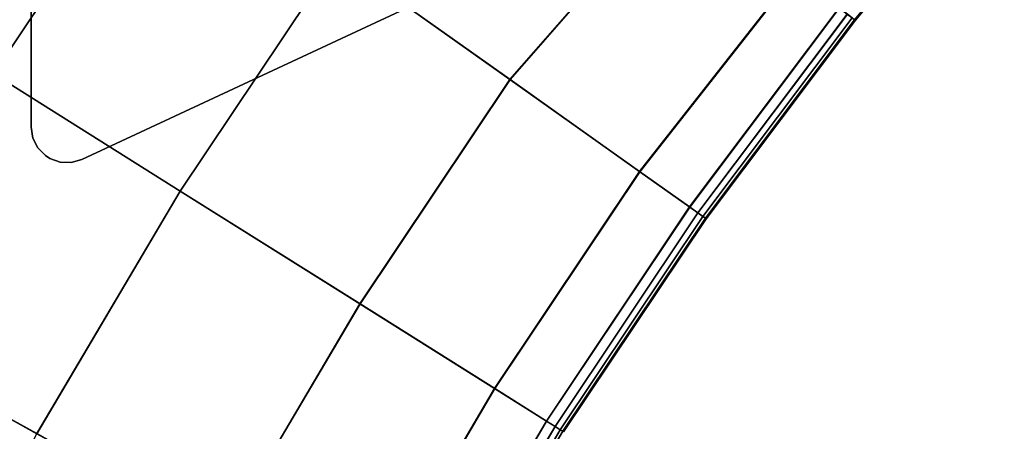
# Model space of a CAD drawing. Units: inches. Extents: x -10 to 17.1, y -31.8 to 31.8.
# Drawn here: x 10.7 to 16.2, y 13.5 to 15.8 of the extents above; entities that cross this region are included whole.
import ezdxf

# ---------------------------------------------------------------- set-up
doc = ezdxf.new("R2010")
doc.units = ezdxf.units.IN
doc.header["$MEASUREMENT"] = 0
doc.layers.add('SEAT-BASE', color=5, linetype='Continuous')
doc.layers.add('SEAT-FABRIC', color=5, linetype='Continuous')

msp = doc.modelspace()

# ---------------------------------------------------------------- linework, layer by layer
at = {"layer": 'SEAT-BASE'}
for points, invisible_edges in [([(11.0739, 15.0104, 8.622), (11.074, 20.8515, 8.622), (10.7939, 20.6731, 8.622), (10.7939, 15.1888, 8.622)], 11), ([(10.7939, 20.6731, 8.1496), (11.074, 20.8515, 8.0693), (11.0739, 15.0104, 8.0693), (10.7939, 15.1888, 8.1496)], 7), ([(11.074, 20.8515, 8.622), (11.0739, 15.0104, 8.622), (14.6207, 16.6642, 8.622), (14.6206, 19.1977, 8.622)], 5), ([(15.1138, 18.9678, 6.9109), (15.1138, 16.8942, 6.9109), (11.0739, 15.0104, 8.0693), (11.074, 20.8515, 8.0693)], 4), ([(14.6207, 16.6642, 8.5039), (14.6207, 16.6642, 8.5039), (11.0739, 15.0104, 8.0693), (15.1138, 16.8942, 6.9109)], 10), ([(11.0739, 15.0104, 8.0693), (14.6207, 16.6642, 8.5039), (14.6207, 16.6642, 8.622), (11.0739, 15.0104, 8.622)], 1), ([(11.074, 15.0104, 8.622), (10.7939, 15.1888, 8.622), (10.8033, 15.1289, 8.622), (11.0158, 14.9935, 8.622)], 5), ([(10.7939, 15.1888, 8.1496), (11.074, 15.0104, 8.0693), (11.0158, 14.9935, 8.086), (10.8033, 15.1289, 8.1469)], 5), ([(11.0158, 14.9935, 8.622), (10.8033, 15.1289, 8.622), (10.8302, 15.0748, 8.622), (10.9552, 14.9952, 8.622)], 5), ([(10.9552, 14.9952, 8.1033), (10.8302, 15.0748, 8.1392), (10.8033, 15.1289, 8.1469), (11.0158, 14.9935, 8.086)], 5), ([(10.9552, 14.9952, 8.622), (10.8302, 15.0748, 8.622), (10.8725, 15.0314, 8.622), (10.8981, 15.0151, 8.622)], 1), ([(10.8302, 15.0748, 8.1392), (10.9552, 14.9952, 8.1033), (10.8981, 15.0151, 8.1197), (10.8725, 15.0314, 8.1271)], 1)]:
    msp.add_3dface(points, dxfattribs=dict(at, invisible_edges=invisible_edges))
for points in [[(10.7939, 20.6731, 8.622), (10.7939, 20.6731, 8.1496), (10.7939, 15.1888, 8.1496), (10.7939, 15.1888, 8.622)], [(10.7939, 15.1888, 8.622), (10.7939, 15.1888, 8.1496), (10.8033, 15.1289, 8.1469), (10.8033, 15.1289, 8.622)], [(10.8302, 15.0748, 8.1392), (10.8302, 15.0748, 8.622), (10.8033, 15.1289, 8.622), (10.8033, 15.1289, 8.1469)], [(10.8302, 15.0748, 8.622), (10.8302, 15.0748, 8.1392), (10.8725, 15.0314, 8.1271), (10.8725, 15.0314, 8.622)], [(10.8981, 15.0151, 8.1197), (10.8981, 15.0151, 8.622), (10.8725, 15.0314, 8.622), (10.8725, 15.0314, 8.1271)], [(10.8981, 15.0151, 8.622), (10.8981, 15.0151, 8.1197), (10.9552, 14.9952, 8.1033), (10.9552, 14.9952, 8.622)], [(11.0158, 14.9935, 8.622), (11.0158, 14.9935, 8.086), (11.074, 15.0104, 8.0693), (11.074, 15.0104, 8.622)], [(11.0158, 14.9935, 8.086), (11.0158, 14.9935, 8.622), (10.9552, 14.9952, 8.622), (10.9552, 14.9952, 8.1033)]]:
    msp.add_3dface(points, dxfattribs=at)
at = {"layer": 'SEAT-FABRIC', "invisible_edges": 12}
for points in [[(10.4781, 17.5602, 8.5881), (11.492, 16.8406, 8.5881), (10.586, 15.485, 8.5881)], [(10.586, 15.485, 15.9046), (11.492, 16.8406, 15.9046), (10.4781, 17.5602, 15.9046)], [(13.4462, 15.4537, 8.5881), (12.4875, 16.134, 8.5881), (13.4565, 17.3733, 8.5881)], [(13.4569, 17.3734, 15.8021), (12.4878, 16.1339, 15.8519), (13.4472, 15.453, 15.694)], [(13.4565, 17.3733, 8.5881), (14.5073, 16.6682, 8.5881), (13.4462, 15.4537, 8.5881)], [(13.4472, 15.453, 15.694), (14.5083, 16.6676, 15.6542), (13.4569, 17.3734, 15.8021)], [(11.6196, 14.8354, 8.5881), (10.586, 15.485, 8.5881), (11.492, 16.8406, 8.5881)], [(11.492, 16.8406, 15.9046), (10.586, 15.485, 15.9046), (11.6199, 14.8353, 15.8519)], [(11.492, 16.8406, 8.5881), (12.4875, 16.134, 8.5881), (11.6196, 14.8354, 8.5881)], [(11.6199, 14.8353, 15.8519), (12.4878, 16.1339, 15.8519), (11.492, 16.8406, 15.9046)], [(15.3428, 15.7955, 15.3321), (15.356, 15.7853, 15.0127), (16.1812, 16.7712, 15.0125)], [(16.1856, 16.7677, 9.8299), (15.3604, 15.7818, 9.8299), (15.3559, 15.7853, 9.0272)], [(16.1812, 16.7712, 15.0125), (15.356, 15.7853, 15.0127), (15.3604, 15.7818, 14.209)], [(15.3604, 15.7818, 14.209), (16.1856, 16.7677, 14.209), (16.1812, 16.7712, 15.0125)], [(16.1856, 16.7677, 10.9002), (15.3604, 15.7818, 10.9002), (15.3604, 15.7818, 9.8299)], [(15.3604, 15.7818, 9.8299), (16.1856, 16.7677, 9.8299), (16.1856, 16.7677, 10.9002)], [(15.3604, 15.7818, 10.9002), (16.1856, 16.7677, 10.9002), (16.1856, 16.7677, 12.0195)], [(16.1856, 16.7677, 12.0195), (15.3604, 15.7818, 12.0195), (15.3604, 15.7818, 10.9002)], [(16.1856, 16.7677, 13.1387), (15.3604, 15.7818, 13.1387), (15.3604, 15.7818, 12.0195)], [(15.3604, 15.7818, 12.0195), (16.1856, 16.7677, 12.0195), (16.1856, 16.7677, 13.1387)], [(15.3604, 15.7818, 13.1387), (16.1856, 16.7677, 13.1387), (16.1856, 16.7677, 14.209)], [(16.1856, 16.7677, 14.209), (15.3604, 15.7818, 14.209), (15.3604, 15.7818, 13.1387)], [(14.1651, 14.9434, 8.5942), (13.4462, 15.4537, 8.5881), (14.5073, 16.6682, 8.5881)], [(14.5083, 16.6676, 15.6542), (13.4472, 15.453, 15.694), (14.1667, 14.9423, 15.5268)], [(14.5073, 16.6682, 8.5881), (15.0525, 16.0752, 8.5942), (14.1651, 14.9434, 8.5942)], [(14.1667, 14.9423, 15.5268), (15.0539, 16.0741, 15.5157), (14.5083, 16.6676, 15.6542)], [(12.6148, 14.2099, 8.5881), (11.6196, 14.8354, 8.5881), (12.4875, 16.134, 8.5881)], [(12.4878, 16.1339, 15.8519), (11.6199, 14.8353, 15.8519), (12.6159, 14.2092, 15.694)], [(12.4875, 16.134, 8.5881), (13.4462, 15.4537, 8.5881), (12.6148, 14.2099, 8.5881)], [(12.6159, 14.2092, 15.694), (13.4472, 15.453, 15.694), (12.4878, 16.1339, 15.8519)], [(14.4417, 14.7472, 8.6126), (14.1651, 14.9434, 8.5942), (15.0525, 16.0752, 8.5942)], [(15.2722, 15.8502, 15.4455), (15.0539, 16.0741, 15.5157), (14.1667, 14.9423, 15.5268)], [(15.0525, 16.0752, 8.5942), (15.271, 15.8511, 8.6126), (14.4417, 14.7472, 8.6126)], [(14.1667, 14.9423, 15.5268), (14.4429, 14.7463, 15.4467), (15.2722, 15.8502, 15.4455)], [(14.4877, 14.7145, 8.6494), (14.4417, 14.7472, 8.6126), (15.271, 15.8511, 8.6126)], [(15.3163, 15.816, 15.3991), (15.2722, 15.8502, 15.4455), (14.4429, 14.7463, 15.4467)], [(15.271, 15.8511, 8.6126), (15.3157, 15.8165, 8.6494), (14.4877, 14.7145, 8.6494)], [(14.4429, 14.7463, 15.4467), (14.4884, 14.714, 15.3997), (15.3163, 15.816, 15.3991)], [(14.5154, 14.6948, 8.7106), (14.4877, 14.7145, 8.6494), (15.3157, 15.8165, 8.6494)], [(15.3428, 15.7955, 15.3321), (15.3163, 15.816, 15.3991), (14.4884, 14.714, 15.3997)], [(14.4884, 14.714, 15.3997), (14.5157, 14.6947, 15.3323), (15.3428, 15.7955, 15.3321)], [(15.3157, 15.8165, 8.6494), (15.3425, 15.7957, 8.7106), (14.5154, 14.6948, 8.7106)], [(14.5292, 14.685, 9.0272), (14.5154, 14.6948, 8.7106), (15.3425, 15.7957, 8.7106)], [(15.356, 15.7853, 15.0127), (15.3428, 15.7955, 15.3321), (14.5157, 14.6947, 15.3323)], [(14.5157, 14.6947, 15.3323), (14.5293, 14.685, 15.0127), (15.356, 15.7853, 15.0127)], [(15.3425, 15.7957, 8.7106), (15.3559, 15.7853, 9.0272), (14.5292, 14.685, 9.0272)], [(14.5292, 14.685, 9.0272), (15.3559, 15.7853, 9.0272), (15.3604, 15.7818, 9.8299)], [(15.3604, 15.7818, 9.8299), (14.5338, 14.6818, 9.8299), (14.5292, 14.685, 9.0272)], [(15.356, 15.7853, 15.0127), (14.5293, 14.685, 15.0127), (14.5338, 14.6818, 14.209)], [(14.5338, 14.6818, 14.209), (15.3604, 15.7818, 14.209), (15.356, 15.7853, 15.0127)], [(15.3604, 15.7818, 10.9002), (14.5338, 14.6818, 10.9002), (14.5338, 14.6818, 9.8299)], [(14.5338, 14.6818, 9.8299), (15.3604, 15.7818, 9.8299), (15.3604, 15.7818, 10.9002)], [(14.5338, 14.6818, 10.9002), (15.3604, 15.7818, 10.9002), (15.3604, 15.7818, 12.0195)], [(15.3604, 15.7818, 12.0195), (14.5338, 14.6818, 12.0195), (14.5338, 14.6818, 10.9002)], [(15.3604, 15.7818, 13.1387), (14.5338, 14.6818, 13.1387), (14.5338, 14.6818, 12.0195)], [(14.5338, 14.6818, 12.0195), (15.3604, 15.7818, 12.0195), (15.3604, 15.7818, 13.1387)], [(14.5338, 14.6818, 13.1387), (15.3604, 15.7818, 13.1387), (15.3604, 15.7818, 14.209)], [(15.3604, 15.7818, 14.209), (14.5338, 14.6818, 14.209), (14.5338, 14.6818, 13.1387)], [(10.8258, 13.4902, 8.5881), (9.7575, 14.0808, 8.5881), (10.586, 15.485, 8.5881)], [(10.586, 15.485, 15.9046), (9.7575, 14.0808, 15.9046), (10.8261, 13.49, 15.8519)], [(10.586, 15.485, 8.5881), (11.6196, 14.8354, 8.5881), (10.8258, 13.4902, 8.5881)], [(10.8261, 13.49, 15.8519), (11.6199, 14.8353, 15.8519), (10.586, 15.485, 15.9046)], [(13.3613, 13.7407, 8.5942), (12.6148, 14.2099, 8.5881), (13.4462, 15.4537, 8.5881)], [(13.4472, 15.453, 15.694), (12.6159, 14.2092, 15.694), (13.363, 13.7397, 15.5268)], [(13.4462, 15.4537, 8.5881), (14.1651, 14.9434, 8.5942), (13.3613, 13.7407, 8.5942)], [(13.363, 13.7397, 15.5268), (14.1667, 14.9423, 15.5268), (13.4472, 15.453, 15.694)], [(13.6484, 13.5603, 8.6126), (13.3613, 13.7407, 8.5942), (14.1651, 14.9434, 8.5942)], [(14.4429, 14.7463, 15.4467), (14.1667, 14.9423, 15.5268), (13.363, 13.7397, 15.5268)], [(14.1651, 14.9434, 8.5942), (14.4417, 14.7472, 8.6126), (13.6484, 13.5603, 8.6126)], [(11.8546, 12.9214, 8.5881), (10.8258, 13.4902, 8.5881), (11.6196, 14.8354, 8.5881)], [(11.6199, 14.8353, 15.8519), (10.8261, 13.49, 15.8519), (11.8557, 12.9208, 15.694)], [(11.6196, 14.8354, 8.5881), (12.6148, 14.2099, 8.5881), (11.8546, 12.9214, 8.5881)], [(11.8557, 12.9208, 15.694), (12.6159, 14.2092, 15.694), (11.6199, 14.8353, 15.8519)], [(13.363, 13.7397, 15.5268), (13.6497, 13.5595, 15.4467), (14.4429, 14.7463, 15.4467)], [(13.6962, 13.5302, 8.6494), (13.6484, 13.5603, 8.6126), (14.4417, 14.7472, 8.6126)], [(14.4884, 14.714, 15.3997), (14.4429, 14.7463, 15.4467), (13.6497, 13.5595, 15.4467)], [(14.4417, 14.7472, 8.6126), (14.4877, 14.7145, 8.6494), (13.6962, 13.5302, 8.6494)], [(13.6497, 13.5595, 15.4467), (13.6969, 13.5298, 15.3997), (14.4884, 14.714, 15.3997)], [(13.7249, 13.5122, 8.7106), (13.6962, 13.5302, 8.6494), (14.4877, 14.7145, 8.6494)], [(14.5157, 14.6947, 15.3323), (14.4884, 14.714, 15.3997), (13.6969, 13.5298, 15.3997)], [(13.6969, 13.5298, 15.3997), (13.7252, 13.512, 15.3323), (14.5157, 14.6947, 15.3323)], [(14.4877, 14.7145, 8.6494), (14.5154, 14.6948, 8.7106), (13.7249, 13.5122, 8.7106)], [(13.7393, 13.5032, 9.0272), (13.7249, 13.5122, 8.7106), (14.5154, 14.6948, 8.7106)], [(14.5293, 14.685, 15.0127), (14.5157, 14.6947, 15.3323), (13.7252, 13.512, 15.3323)], [(13.7252, 13.512, 15.3323), (13.7394, 13.5031, 15.0127), (14.5293, 14.685, 15.0127)], [(14.5154, 14.6948, 8.7106), (14.5292, 14.685, 9.0272), (13.7393, 13.5032, 9.0272)], [(13.7393, 13.5032, 9.0272), (14.5292, 14.685, 9.0272), (14.5338, 14.6818, 9.8299)], [(14.5338, 14.6818, 9.8299), (13.7441, 13.5001, 9.8299), (13.7393, 13.5032, 9.0272)], [(14.5293, 14.685, 15.0127), (13.7394, 13.5031, 15.0127), (13.7441, 13.5001, 14.209)], [(13.7441, 13.5001, 14.209), (14.5338, 14.6818, 14.209), (14.5293, 14.685, 15.0127)], [(14.5338, 14.6818, 10.9002), (13.7441, 13.5001, 10.9002), (13.7441, 13.5001, 9.8299)], [(13.7441, 13.5001, 9.8299), (14.5338, 14.6818, 9.8299), (14.5338, 14.6818, 10.9002)], [(13.7441, 13.5001, 10.9002), (14.5338, 14.6818, 10.9002), (14.5338, 14.6818, 12.0195)], [(14.5338, 14.6818, 12.0195), (13.7441, 13.5001, 12.0195), (13.7441, 13.5001, 10.9002)], [(14.5338, 14.6818, 13.1387), (13.7441, 13.5001, 13.1387), (13.7441, 13.5001, 12.0195)], [(13.7441, 13.5001, 12.0195), (14.5338, 14.6818, 12.0195), (14.5338, 14.6818, 13.1387)], [(13.7441, 13.5001, 13.1387), (14.5338, 14.6818, 13.1387), (14.5338, 14.6818, 14.209)], [(14.5338, 14.6818, 14.209), (13.7441, 13.5001, 14.209), (13.7441, 13.5001, 13.1387)], [(12.6262, 12.4949, 8.5942), (11.8546, 12.9214, 8.5881), (12.6148, 14.2099, 8.5881)], [(12.6159, 14.2092, 15.694), (11.8557, 12.9208, 15.694), (12.6279, 12.4939, 15.5268)], [(12.6148, 14.2099, 8.5881), (13.3613, 13.7407, 8.5942), (12.6262, 12.4949, 8.5942)], [(12.6279, 12.4939, 15.5268), (13.363, 13.7397, 15.5268), (12.6159, 14.2092, 15.694)], [(9.7575, 14.0808, 8.5881), (10.8258, 13.4902, 8.5881), (10.1087, 12.1025, 8.5881)], [(10.109, 12.1024, 15.8519), (10.8261, 13.49, 15.8519), (9.7575, 14.0808, 15.9046)], [(12.9229, 12.3308, 8.6126), (12.6262, 12.4949, 8.5942), (13.3613, 13.7407, 8.5942)], [(13.6497, 13.5595, 15.4467), (13.363, 13.7397, 15.5268), (12.6279, 12.4939, 15.5268)], [(13.3613, 13.7407, 8.5942), (13.6484, 13.5603, 8.6126), (12.9229, 12.3308, 8.6126)], [(12.6279, 12.4939, 15.5268), (12.9243, 12.33, 15.4467), (13.6497, 13.5595, 15.4467)], [(12.9724, 12.3035, 8.6494), (12.9229, 12.3308, 8.6126), (13.6484, 13.5603, 8.6126)], [(13.6969, 13.5298, 15.3997), (13.6497, 13.5595, 15.4467), (12.9243, 12.33, 15.4467)], [(12.9243, 12.33, 15.4467), (12.9731, 12.3031, 15.3997), (13.6969, 13.5298, 15.3997)], [(13.6484, 13.5603, 8.6126), (13.6962, 13.5302, 8.6494), (12.9724, 12.3035, 8.6494)], [(13.0021, 12.2871, 8.7106), (12.9724, 12.3035, 8.6494), (13.6962, 13.5302, 8.6494)], [(13.7252, 13.512, 15.3323), (13.6969, 13.5298, 15.3997), (12.9731, 12.3031, 15.3997)], [(13.6962, 13.5302, 8.6494), (13.7249, 13.5122, 8.7106), (13.0021, 12.2871, 8.7106)], [(12.9731, 12.3031, 15.3997), (13.0024, 12.2869, 15.3323), (13.7252, 13.512, 15.3323)], [(13.0169, 12.2788, 9.0272), (13.0021, 12.2871, 8.7106), (13.7249, 13.5122, 8.7106)], [(13.7394, 13.5031, 15.0127), (13.7252, 13.512, 15.3323), (13.0024, 12.2869, 15.3323)], [(13.7249, 13.5122, 8.7106), (13.7393, 13.5032, 9.0272), (13.0169, 12.2788, 9.0272)], [(13.0169, 12.2788, 9.0272), (13.7393, 13.5032, 9.0272), (13.7441, 13.5001, 9.8299)]]:
    msp.add_3dface(points, dxfattribs=at)

doc.saveas('drawing.dxf')
